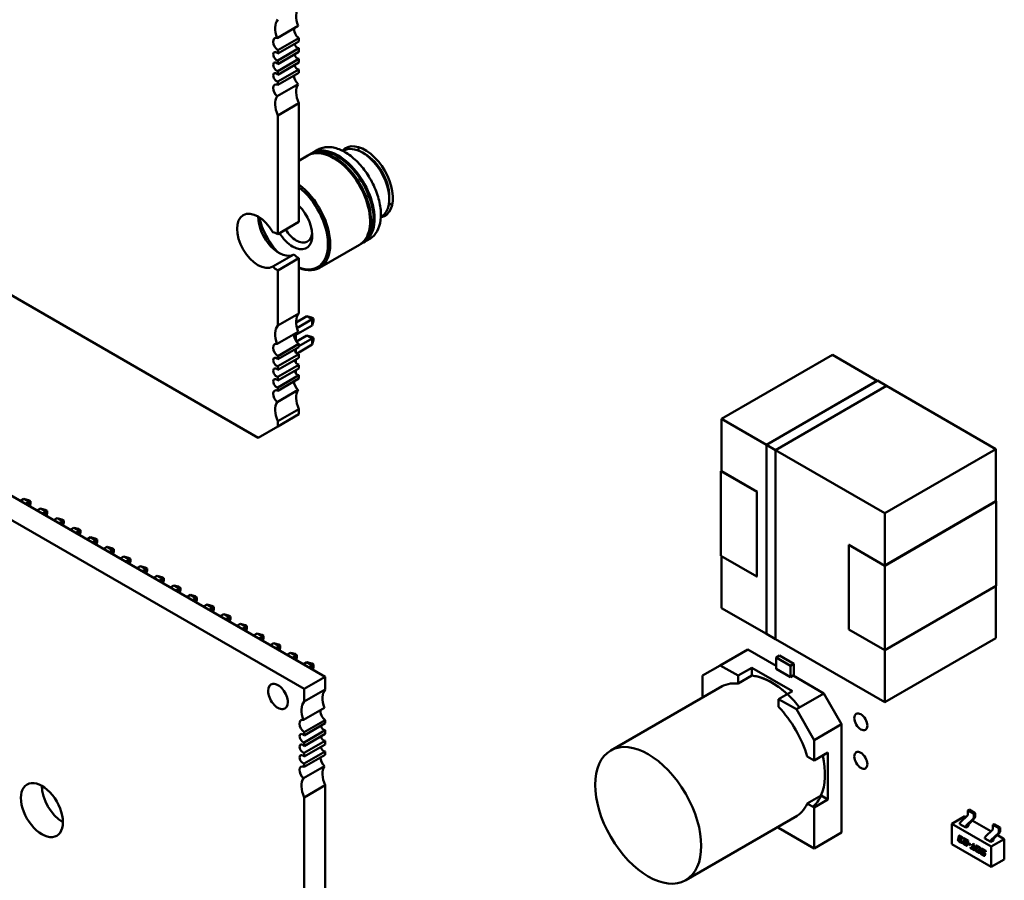
# Model space of a CAD drawing. Units: inches. Extents: x 2 to 86, y 1 to 67.
# Drawn here: x 24.1 to 26.1, y 17.6 to 19.4 of the extents above; entities that cross this region are included whole.
import ezdxf

# ---------------------------------------------------------------- set-up
doc = ezdxf.new("R2010")
doc.units = ezdxf.units.IN
doc.header["$LTSCALE"] = 4
doc.header["$MEASUREMENT"] = 0
doc.layers.add('Visible (ANSI)', color=7, linetype='Continuous', lineweight=50)

msp = doc.modelspace()

# ---------------------------------------------------------------- linework, layer by layer
at = {"layer": 'Visible (ANSI)'}
for p, q in [((24.5968, 19.4017), (24.6414, 19.4274)), ((24.6428, 19.4015), (24.5983, 19.3758)), ((24.6428, 19.4015), (24.6428, 19.3945)), ((24.5983, 19.3688), (24.6428, 19.3945)), ((24.6428, 19.3799), (24.5983, 19.3541)), ((24.6428, 19.3799), (24.6428, 19.372)), ((24.5983, 19.3758), (24.5983, 19.3688)), ((24.5983, 19.3463), (24.6428, 19.372)), ((24.6428, 19.3574), (24.5983, 19.3316)), ((24.6428, 19.3574), (24.6428, 19.3495)), ((24.5983, 19.3541), (24.5983, 19.3463)), ((24.5983, 19.3238), (24.6428, 19.3495)), ((24.6428, 19.3349), (24.5983, 19.3091)), ((24.6428, 19.3349), (24.6428, 19.3279)), ((24.5983, 19.3316), (24.5983, 19.3238)), ((24.5983, 19.3022), (24.6428, 19.3279)), ((24.5968, 19.2779), (24.6414, 19.3036)), ((24.5983, 19.3091), (24.5983, 19.3022)), ((24.6428, 19.2631), (24.5983, 19.2374)), ((24.6428, 19.2631), (24.6428, 19.0111)), ((24.5983, 19.2374), (24.5983, 18.9854)), ((24.6428, 19.141), (24.6622, 19.1521)), ((24.6643, 19.1534), (24.6694, 19.1563)), ((24.6716, 19.1575), (24.6842, 19.1648)), ((24.7366, 19.1617), (24.7378, 19.1624)), ((24.7781, 19.1584), (24.7838, 19.1551)), ((24.5565, 18.553), (23.6379, 19.0834)), ((24.835, 19.0664), (24.835, 19.0598)), ((24.8171, 19.0222), (24.8184, 19.0229)), ((24.5983, 18.9854), (24.6428, 19.0111)), ((24.6869, 18.9136), (24.7716, 18.9626)), ((24.7738, 18.9638), (24.7789, 18.9667)), ((24.781, 18.968), (24.7936, 18.9752)), ((24.5878, 18.9162), (24.6324, 18.9419)), ((24.5983, 18.9082), (24.6428, 18.9339)), ((24.6428, 18.9339), (24.6428, 18.817)), ((24.5983, 18.9082), (24.5983, 18.7913)), ((24.5983, 18.7913), (24.6428, 18.817)), ((24.6367, 18.7714), (24.6714, 18.7914)), ((24.66, 18.811), (24.6373, 18.7979)), ((24.6714, 18.8045), (24.639, 18.7858)), ((24.66, 18.811), (24.6714, 18.8045)), ((24.6701, 18.8083), (24.66, 18.811)), ((24.674, 18.806), (24.6701, 18.8083)), ((24.674, 18.806), (24.6714, 18.8045)), ((24.6714, 18.7914), (24.6714, 18.8045)), ((24.6714, 18.7914), (24.674, 18.8014)), ((24.674, 18.8014), (24.674, 18.806)), ((24.5968, 18.7524), (24.6414, 18.7781)), ((24.6367, 18.7754), (24.6367, 18.759)), ((24.6428, 18.7521), (24.5983, 18.7264)), ((24.6378, 18.7573), (24.66, 18.7702)), ((24.6392, 18.732), (24.6714, 18.7506)), ((24.6428, 18.7472), (24.6714, 18.7636)), ((24.6428, 18.7521), (24.6428, 18.7452)), ((24.66, 18.7702), (24.6701, 18.7675)), ((24.66, 18.7702), (24.6714, 18.7636)), ((24.674, 18.7652), (24.6701, 18.7675)), ((24.6714, 18.7636), (24.674, 18.7652)), ((24.6714, 18.7636), (24.6714, 18.7506)), ((24.6714, 18.7506), (24.674, 18.7606)), ((24.674, 18.7652), (24.674, 18.7606)), ((24.5983, 18.7195), (24.6428, 18.7452)), ((24.6428, 18.7305), (24.5983, 18.7048)), ((24.6367, 18.7416), (24.6367, 18.7344)), ((24.6428, 18.7305), (24.6428, 18.7227)), ((25.5404, 18.593), (25.7759, 18.7289)), ((25.7759, 18.7289), (25.5404, 18.593)), ((25.871, 18.674), (25.7759, 18.7289)), ((25.7759, 18.7289), (25.871, 18.674)), ((24.5983, 18.7264), (24.5983, 18.7195)), ((24.5983, 18.697), (24.6428, 18.7227)), ((24.6428, 18.708), (24.5983, 18.6823)), ((24.6367, 18.7191), (24.6367, 18.7119)), ((24.6428, 18.708), (24.6428, 18.7002)), ((24.6988, 18.0452), (23.5852, 18.6881)), ((24.5983, 18.7048), (24.5983, 18.697)), ((24.5983, 18.6745), (24.6428, 18.7002)), ((24.6367, 18.6966), (24.6367, 18.6894)), ((24.6428, 18.6855), (24.5983, 18.6598)), ((24.5983, 18.6823), (24.5983, 18.6745)), ((24.5983, 18.6528), (24.6428, 18.6786)), ((24.6428, 18.6855), (24.6428, 18.6786)), ((25.8711, 18.6741), (25.6355, 18.5381)), ((25.6355, 18.5381), (25.8711, 18.6741)), ((25.6356, 18.538), (25.8711, 18.674)), ((25.8711, 18.6741), (25.8906, 18.6628)), ((24.6543, 18.0195), (23.5407, 18.6624)), ((24.5968, 18.6286), (24.6414, 18.6543)), ((24.5983, 18.6598), (24.5983, 18.6528)), ((25.8906, 18.6628), (25.655, 18.5268)), ((26.1224, 18.5289), (25.8905, 18.6628)), ((25.8905, 18.6628), (26.1224, 18.5289)), ((24.6428, 18.6137), (24.5983, 18.588)), ((24.6428, 18.6137), (24.6428, 18.6028)), ((24.5983, 18.5771), (24.6428, 18.6028)), ((24.5983, 18.588), (24.5983, 18.5771)), ((25.5404, 18.593), (25.6355, 18.538)), ((25.5404, 18.4819), (25.5404, 18.593)), ((25.6355, 18.538), (25.5404, 18.593)), ((25.5404, 18.593), (25.5404, 18.4819)), ((24.5983, 18.5771), (24.5565, 18.553)), ((25.655, 18.5268), (25.6355, 18.5381)), ((25.6355, 18.5381), (25.655, 18.5268)), ((25.6355, 18.1362), (25.6355, 18.5381)), ((25.655, 18.5268), (25.6551, 18.5268)), ((25.655, 18.1249), (25.655, 18.5268)), ((25.655, 18.5268), (25.655, 18.1249)), ((25.6551, 18.5268), (25.6551, 18.1251)), ((25.6551, 18.5267), (25.8869, 18.3929)), ((25.8869, 18.3929), (25.6551, 18.5267)), ((25.8869, 18.3929), (26.1224, 18.5289)), ((26.1224, 18.5289), (25.8869, 18.3929)), ((26.1224, 18.4171), (26.1224, 18.5289)), ((26.1224, 18.5289), (26.1224, 18.4171)), ((25.539, 18.4819), (25.5404, 18.4827)), ((25.5404, 18.4827), (25.539, 18.4819)), ((25.6154, 18.4378), (25.539, 18.4819)), ((25.539, 18.4819), (25.6154, 18.4378)), ((25.539, 18.3023), (25.539, 18.4819)), ((25.539, 18.4819), (25.539, 18.3023)), ((25.5404, 18.4819), (25.616, 18.4383)), ((25.616, 18.4383), (25.6154, 18.4378)), ((25.6154, 18.4378), (25.6154, 18.2582)), ((24.0518, 18.4188), (24.0593, 18.4231)), ((24.0593, 18.4231), (24.0706, 18.4166)), ((24.0593, 18.4231), (24.0693, 18.4204)), ((24.0706, 18.4166), (24.0631, 18.4122)), ((24.0693, 18.4204), (24.0733, 18.4181)), ((24.0733, 18.4181), (24.0706, 18.4166)), ((24.0706, 18.4079), (24.0706, 18.4166)), ((24.0733, 18.4135), (24.0733, 18.4181)), ((26.1224, 18.4179), (25.8869, 18.2819)), ((25.8869, 18.2811), (26.1237, 18.4179)), ((26.1224, 18.4171), (26.1224, 18.4179)), ((26.1237, 18.4179), (26.1237, 18.2382)), ((24.0716, 18.4073), (24.0733, 18.4135)), ((24.0871, 18.3984), (24.0946, 18.4027)), ((24.0946, 18.4027), (24.106, 18.3962)), ((24.0946, 18.4027), (24.1047, 18.4)), ((24.106, 18.3962), (24.0984, 18.3918)), ((24.1047, 18.4), (24.1086, 18.3977)), ((24.1086, 18.3977), (24.106, 18.3962)), ((24.106, 18.3875), (24.106, 18.3962)), ((24.1086, 18.3931), (24.1086, 18.3977)), ((24.107, 18.3869), (24.1086, 18.3931)), ((24.1225, 18.3779), (24.13, 18.3823)), ((24.13, 18.3823), (24.1413, 18.3757)), ((24.13, 18.3823), (24.14, 18.3796)), ((24.1413, 18.3757), (24.1338, 18.3714)), ((24.14, 18.3796), (24.144, 18.3773)), ((24.144, 18.3773), (24.1413, 18.3757)), ((24.1413, 18.3671), (24.1413, 18.3757)), ((24.144, 18.3727), (24.144, 18.3773)), ((25.8869, 18.2811), (25.8869, 18.3929)), ((25.8869, 18.3929), (25.8869, 18.2811)), ((24.1423, 18.3665), (24.144, 18.3727)), ((24.1654, 18.3619), (24.1578, 18.3575)), ((24.1654, 18.3619), (24.1767, 18.3553)), ((24.1754, 18.3592), (24.1654, 18.3619)), ((24.1767, 18.3553), (24.1691, 18.351)), ((24.1754, 18.3592), (24.1794, 18.3569)), ((24.1794, 18.3569), (24.1767, 18.3553)), ((24.1767, 18.3467), (24.1767, 18.3553)), ((24.1777, 18.3461), (24.1794, 18.3523)), ((24.1794, 18.3523), (24.1794, 18.3569)), ((24.2007, 18.3415), (24.1932, 18.3371)), ((24.2007, 18.3415), (24.212, 18.3349)), ((24.2107, 18.3388), (24.2007, 18.3415)), ((24.212, 18.3349), (24.2045, 18.3306)), ((24.2107, 18.3388), (24.2147, 18.3365)), ((24.2147, 18.3365), (24.212, 18.3349)), ((24.212, 18.3262), (24.212, 18.3349)), ((24.213, 18.3257), (24.2147, 18.3319)), ((24.2147, 18.3319), (24.2147, 18.3365)), ((24.2361, 18.321), (24.2285, 18.3167)), ((24.2361, 18.321), (24.2474, 18.3145)), ((24.2461, 18.3184), (24.2361, 18.321)), ((24.2474, 18.3145), (24.2399, 18.3102)), ((24.2461, 18.3184), (24.2501, 18.3161)), ((24.2501, 18.3161), (24.2474, 18.3145)), ((24.2474, 18.3058), (24.2474, 18.3145)), ((24.2484, 18.3052), (24.2501, 18.3115)), ((24.2501, 18.3115), (24.2501, 18.3161)), ((25.8112, 18.3256), (25.8105, 18.3252)), ((25.8105, 18.3252), (25.8105, 18.1455)), ((25.8105, 18.3252), (25.8869, 18.2811)), ((25.8105, 18.1455), (25.8105, 18.3252)), ((25.8112, 18.3248), (25.8112, 18.3256)), ((24.2714, 18.3006), (24.2639, 18.2963)), ((24.2714, 18.3006), (24.2827, 18.2941)), ((24.2815, 18.2979), (24.2714, 18.3006)), ((24.2827, 18.2941), (24.2752, 18.2898)), ((24.2815, 18.2979), (24.2854, 18.2957)), ((24.2854, 18.2957), (24.2827, 18.2941)), ((24.2827, 18.2854), (24.2827, 18.2941)), ((24.2838, 18.2848), (24.2854, 18.2911)), ((24.2854, 18.2911), (24.2854, 18.2957)), ((25.539, 18.3023), (25.6154, 18.2582)), ((25.6154, 18.2582), (25.539, 18.3023)), ((25.5404, 18.1913), (25.5404, 18.3015)), ((25.5404, 18.3015), (25.5404, 18.1913)), ((24.2993, 18.2759), (24.3068, 18.2802)), ((24.3068, 18.2802), (24.3181, 18.2737)), ((24.3068, 18.2802), (24.3168, 18.2775)), ((24.3181, 18.2737), (24.3106, 18.2693)), ((24.3168, 18.2775), (24.3208, 18.2752)), ((24.3208, 18.2752), (24.3181, 18.2737)), ((24.3181, 18.265), (24.3181, 18.2737)), ((24.3191, 18.2644), (24.3208, 18.2707)), ((24.3208, 18.2707), (24.3208, 18.2752)), ((25.8869, 18.2819), (25.8869, 18.2811)), ((25.8869, 18.2811), (25.8869, 18.1015)), ((25.8869, 18.1015), (25.8869, 18.2811)), ((24.3346, 18.2555), (24.3421, 18.2598)), ((24.3421, 18.2598), (24.3534, 18.2533)), ((24.3421, 18.2598), (24.3522, 18.2571)), ((24.3534, 18.2533), (24.3459, 18.2489)), ((24.3522, 18.2571), (24.3561, 18.2548)), ((24.3561, 18.2548), (24.3534, 18.2533)), ((24.3534, 18.2446), (24.3534, 18.2533)), ((24.3545, 18.244), (24.3561, 18.2502)), ((24.3561, 18.2502), (24.3561, 18.2548)), ((25.616, 18.2586), (25.6154, 18.259)), ((25.6154, 18.2582), (25.616, 18.2586)), ((24.37, 18.2351), (24.3775, 18.2394)), ((24.3775, 18.2394), (24.3888, 18.2329)), ((24.3775, 18.2394), (24.3875, 18.2367)), ((24.3888, 18.2329), (24.3813, 18.2285)), ((24.3875, 18.2367), (24.3915, 18.2344)), ((24.3915, 18.2344), (24.3888, 18.2329)), ((24.3888, 18.2242), (24.3888, 18.2329)), ((24.3898, 18.2236), (24.3915, 18.2298)), ((24.3915, 18.2298), (24.3915, 18.2344)), ((25.8869, 18.1015), (26.1237, 18.2382)), ((26.1237, 18.2382), (25.8869, 18.1015)), ((26.1224, 18.1272), (26.1224, 18.2374)), ((26.1224, 18.2374), (26.1224, 18.1272)), ((24.4053, 18.2146), (24.4128, 18.219)), ((24.4128, 18.219), (24.4242, 18.2124)), ((24.4128, 18.219), (24.4229, 18.2163)), ((24.4242, 18.2124), (24.4166, 18.2081)), ((24.4229, 18.2163), (24.4268, 18.214)), ((24.4268, 18.214), (24.4242, 18.2124)), ((24.4242, 18.2038), (24.4242, 18.2124)), ((24.4252, 18.2032), (24.4268, 18.2094)), ((24.4268, 18.2094), (24.4268, 18.214)), ((24.4407, 18.1942), (24.4482, 18.1986)), ((24.4482, 18.1986), (24.4595, 18.192)), ((24.4482, 18.1986), (24.4582, 18.1959)), ((24.4595, 18.192), (24.452, 18.1877)), ((24.4582, 18.1959), (24.4622, 18.1936)), ((24.4622, 18.1936), (24.4595, 18.192)), ((24.4595, 18.1834), (24.4595, 18.192)), ((24.4605, 18.1828), (24.4622, 18.189)), ((24.4622, 18.189), (24.4622, 18.1936)), ((25.6355, 18.1364), (25.5404, 18.1913)), ((25.5404, 18.1913), (25.6355, 18.1364)), ((24.476, 18.1738), (24.4836, 18.1782)), ((24.4836, 18.1782), (24.4949, 18.1716)), ((24.4836, 18.1782), (24.4936, 18.1755)), ((24.4949, 18.1716), (24.4873, 18.1673)), ((24.4936, 18.1755), (24.4976, 18.1732)), ((24.4976, 18.1732), (24.4949, 18.1716)), ((24.4949, 18.1629), (24.4949, 18.1716)), ((24.4959, 18.1624), (24.4976, 18.1686)), ((24.4976, 18.1686), (24.4976, 18.1732)), ((24.5114, 18.1534), (24.5189, 18.1577)), ((24.5189, 18.1577), (24.5302, 18.1512)), ((24.5189, 18.1577), (24.5289, 18.1551)), ((24.5302, 18.1512), (24.5227, 18.1469)), ((24.5289, 18.1551), (24.5329, 18.1528)), ((24.5329, 18.1528), (24.5302, 18.1512)), ((24.5302, 18.1425), (24.5302, 18.1512)), ((24.5312, 18.1419), (24.5329, 18.1482)), ((24.5329, 18.1482), (24.5329, 18.1528)), ((25.8869, 18.1015), (25.8105, 18.1455)), ((25.8105, 18.1455), (25.8869, 18.1015)), ((24.5467, 18.133), (24.5543, 18.1373)), ((24.5543, 18.1373), (24.5656, 18.1308)), ((24.5543, 18.1373), (24.5643, 18.1346)), ((24.5656, 18.1308), (24.5581, 18.1265)), ((24.5643, 18.1346), (24.5683, 18.1324)), ((24.5683, 18.1324), (24.5656, 18.1308)), ((24.5656, 18.1221), (24.5656, 18.1308)), ((24.5666, 18.1215), (24.5683, 18.1278)), ((24.5683, 18.1278), (24.5683, 18.1324)), ((25.655, 18.1249), (25.6355, 18.1362)), ((25.6552, 18.125), (25.655, 18.1249)), ((25.8869, 17.9912), (25.6551, 18.1251)), ((25.6551, 18.1251), (25.8869, 17.9912)), ((26.1224, 18.1272), (25.8869, 17.9912)), ((25.8869, 17.9912), (26.1224, 18.1272)), ((24.5821, 18.1126), (24.5896, 18.1169)), ((24.5896, 18.1169), (24.6009, 18.1104)), ((24.5896, 18.1169), (24.5997, 18.1142)), ((24.6009, 18.1104), (24.5934, 18.106)), ((24.5997, 18.1142), (24.6036, 18.1119)), ((24.6036, 18.1119), (24.6009, 18.1104)), ((24.6009, 18.1017), (24.6009, 18.1104)), ((24.6019, 18.1011), (24.6036, 18.1074)), ((24.6036, 18.1074), (24.6036, 18.1119)), ((25.5377, 18.0694), (25.5961, 18.1032)), ((25.5961, 18.1032), (25.5377, 18.0694)), ((25.656, 18.0686), (25.5961, 18.1032)), ((25.5961, 18.1032), (25.656, 18.0686)), ((25.8869, 17.9912), (25.8869, 18.1015)), ((25.8869, 18.1015), (25.8869, 17.9912)), ((24.6175, 18.0922), (24.625, 18.0965)), ((24.625, 18.0965), (24.6363, 18.09)), ((24.625, 18.0965), (24.635, 18.0938)), ((24.6363, 18.09), (24.6288, 18.0856)), ((24.635, 18.0938), (24.639, 18.0915)), ((24.639, 18.0915), (24.6363, 18.09)), ((24.6363, 18.0813), (24.6363, 18.09)), ((24.6373, 18.0807), (24.639, 18.0869)), ((24.639, 18.0869), (24.639, 18.0915)), ((25.6631, 18.0902), (25.656, 18.0861)), ((25.656, 18.0861), (25.6631, 18.0902)), ((25.656, 18.0861), (25.656, 18.062)), ((25.656, 18.062), (25.656, 18.0861)), ((25.656, 18.0861), (25.6864, 18.0686)), ((25.6864, 18.0686), (25.656, 18.0861)), ((25.6935, 18.0727), (25.6631, 18.0902)), ((25.6631, 18.0902), (25.6935, 18.0727)), ((24.6528, 18.0718), (24.6603, 18.0761)), ((24.6603, 18.0761), (24.6716, 18.0696)), ((24.6603, 18.0761), (24.6704, 18.0734)), ((24.6716, 18.0696), (24.6641, 18.0652)), ((24.6704, 18.0734), (24.6743, 18.0711)), ((24.6743, 18.0711), (24.6716, 18.0696)), ((24.6716, 18.0609), (24.6716, 18.0696)), ((24.6727, 18.0603), (24.6743, 18.0665)), ((24.6743, 18.0665), (24.6743, 18.0711)), ((25.5, 18.0477), (25.5377, 18.0694)), ((25.5377, 18.0694), (25.5, 18.0477)), ((25.5754, 18.0477), (25.5377, 18.0694)), ((25.5377, 18.0694), (25.5754, 18.0477)), ((25.5754, 18.0477), (25.6046, 18.0645)), ((25.6046, 18.0645), (25.5754, 18.0477)), ((25.6046, 18.0645), (25.6046, 18.0478)), ((25.6046, 18.0645), (25.6907, 18.0148)), ((25.6046, 18.0478), (25.6046, 18.0645)), ((25.6907, 18.0148), (25.6046, 18.0645)), ((25.6864, 18.0445), (25.656, 18.062)), ((25.656, 18.062), (25.6864, 18.0445)), ((25.6864, 18.0686), (25.6935, 18.0727)), ((25.6935, 18.0727), (25.6864, 18.0686)), ((25.6864, 18.0445), (25.6864, 18.0686)), ((25.6864, 18.0686), (25.6864, 18.0445)), ((25.6935, 18.0727), (25.6935, 18.0469)), ((25.6935, 18.0469), (25.6935, 18.0727)), ((24.6543, 18.0195), (24.6988, 18.0452)), ((24.6988, 18.0183), (24.6988, 18.0452)), ((25.5, 18.0042), (25.5, 18.0477)), ((25.5, 18.0477), (25.5, 18.0042)), ((25.6046, 18.0478), (25.5754, 18.031)), ((25.5754, 18.031), (25.5754, 18.0477)), ((25.5754, 18.0477), (25.5754, 18.031)), ((25.6921, 18.0477), (25.6864, 18.0445)), ((25.6864, 18.0445), (25.6921, 18.0477)), ((25.7576, 18.0099), (25.6921, 18.0477)), ((25.6921, 18.0477), (25.7576, 18.0099)), ((24.6543, 17.9926), (24.6543, 18.0195)), ((24.6988, 18.0183), (24.6543, 17.9926)), ((25.5418, 18.0254), (25.3052, 17.8888)), ((25.5025, 18.0027), (25.5, 18.0042)), ((25.6615, 17.9979), (25.6907, 18.0148)), ((25.6992, 17.9762), (25.6615, 17.9979)), ((25.6615, 17.9979), (25.6992, 17.9762)), ((25.6615, 17.9812), (25.6615, 17.9979)), ((25.6992, 17.9762), (25.7576, 18.0099)), ((25.7576, 18.0099), (25.6992, 17.9762)), ((25.7576, 18.0099), (25.7953, 17.9447)), ((25.7953, 17.9447), (25.7576, 18.0099)), ((24.6528, 17.9537), (24.6973, 17.9794)), ((25.7369, 17.9109), (25.6992, 17.9762)), ((25.6992, 17.9762), (25.7369, 17.9109)), ((24.6543, 17.9276), (24.6988, 17.9534)), ((24.6988, 17.9465), (24.6543, 17.9208)), ((24.6988, 17.9465), (24.6988, 17.9534)), ((25.7953, 17.9447), (25.7369, 17.9109)), ((25.7369, 17.9109), (25.7953, 17.9447)), ((25.7953, 17.7147), (25.7953, 17.9447)), ((25.7953, 17.9447), (25.7953, 17.7147)), ((24.6543, 17.906), (24.6988, 17.9318)), ((24.6543, 17.9208), (24.6543, 17.9276)), ((24.6988, 17.924), (24.6543, 17.8983)), ((24.6988, 17.924), (24.6988, 17.9318)), ((24.6543, 17.8835), (24.6988, 17.9093)), ((24.6543, 17.8983), (24.6543, 17.906)), ((24.6988, 17.9015), (24.6543, 17.8758)), ((24.6988, 17.9015), (24.6988, 17.9093)), ((25.7369, 17.9109), (25.7369, 17.8674)), ((25.7369, 17.8674), (25.7369, 17.9109)), ((24.6543, 17.861), (24.6988, 17.8868)), ((24.6543, 17.8758), (24.6543, 17.8835)), ((24.6988, 17.8799), (24.6543, 17.8542)), ((24.6988, 17.8799), (24.6988, 17.8868)), ((25.7369, 17.8674), (25.7224, 17.8758)), ((25.7661, 17.8843), (25.7369, 17.8674)), ((25.7661, 17.8843), (25.7661, 17.7848)), ((25.7661, 17.7848), (25.7661, 17.8843)), ((24.6528, 17.8298), (24.6973, 17.8556)), ((24.6543, 17.8542), (24.6543, 17.861)), ((24.6543, 17.7892), (24.6988, 17.8149)), ((24.6988, 17.2468), (24.6988, 17.8149)), ((24.6543, 17.2211), (24.6543, 17.7892)), ((25.7224, 17.7763), (25.7516, 17.7932)), ((25.7661, 17.7848), (25.7516, 17.7932)), ((25.7369, 17.768), (25.7224, 17.7763)), ((25.7369, 17.768), (25.7661, 17.7848)), ((25.7369, 17.6809), (25.7369, 17.768)), ((25.7369, 17.6809), (25.7369, 17.768)), ((25.7008, 17.75), (25.4643, 17.6134)), ((26.0571, 17.7491), (26.0293, 17.733)), ((26.0473, 17.7367), (26.0623, 17.751)), ((26.0571, 17.7491), (26.0591, 17.7479)), ((26.066, 17.7632), (26.0632, 17.7616)), ((26.0758, 17.7544), (26.0632, 17.7616)), ((26.0632, 17.7616), (26.0632, 17.7531)), ((26.0785, 17.756), (26.066, 17.7632)), ((26.0785, 17.756), (26.0758, 17.7544)), ((26.0758, 17.7459), (26.0758, 17.7544)), ((26.0785, 17.7474), (26.0785, 17.756)), ((25.6615, 17.7273), (25.6615, 17.7244)), ((25.6615, 17.7273), (25.6615, 17.7244)), ((26.0293, 17.6896), (26.0293, 17.733)), ((26.0293, 17.733), (26.1128, 17.6848)), ((26.0464, 17.7326), (26.0464, 17.7346)), ((26.0589, 17.7253), (26.0464, 17.7326)), ((26.0645, 17.7286), (26.0589, 17.7253)), ((26.0589, 17.7253), (26.0589, 17.7274)), ((26.0599, 17.7295), (26.0748, 17.7438)), ((26.0645, 17.7286), (26.0645, 17.7307)), ((26.0654, 17.7327), (26.0777, 17.7454)), ((26.0726, 17.7401), (26.1122, 17.7172)), ((26.1192, 17.7325), (26.1164, 17.7309)), ((26.1164, 17.7309), (26.1289, 17.7237)), ((26.1164, 17.7224), (26.1164, 17.7309)), ((26.1192, 17.7325), (26.1317, 17.7253)), ((26.1317, 17.7253), (26.1289, 17.7237)), ((26.1317, 17.7253), (26.1317, 17.7167)), ((25.6615, 17.7244), (25.7369, 17.6809)), ((25.6615, 17.7244), (25.7369, 17.6809)), ((25.7369, 17.6809), (25.7953, 17.7147)), ((25.7953, 17.7147), (25.7369, 17.6809)), ((26.0434, 17.7044), (26.0438, 17.7064)), ((26.0434, 17.7044), (26.0437, 17.7046)), ((26.0441, 17.7065), (26.0437, 17.7046)), ((26.046, 17.7042), (26.046, 17.7039)), ((26.0464, 17.705), (26.0467, 17.7052)), ((26.0471, 17.7072), (26.0508, 17.7051)), ((26.0494, 17.7035), (26.0475, 17.7046)), ((26.0478, 17.7048), (26.0497, 17.7037)), ((26.1005, 17.706), (26.1155, 17.7203)), ((26.113, 17.6988), (26.128, 17.7131)), ((26.1185, 17.702), (26.1308, 17.7147)), ((26.1257, 17.7094), (26.1406, 17.7008)), ((26.1289, 17.7237), (26.1289, 17.7152)), ((26.1128, 17.6414), (26.0293, 17.6896)), ((26.0425, 17.6997), (26.0428, 17.7016)), ((26.0431, 17.7018), (26.0427, 17.6999)), ((26.0428, 17.7016), (26.0431, 17.7018)), ((26.0441, 17.7025), (26.0444, 17.7027)), ((26.0484, 17.6935), (26.0447, 17.6957)), ((26.045, 17.6994), (26.045, 17.6992)), ((26.045, 17.6958), (26.0487, 17.6937)), ((26.0454, 17.7003), (26.0457, 17.7005)), ((26.046, 17.6972), (26.0479, 17.6961)), ((26.0465, 17.7022), (26.0489, 17.7009)), ((26.0485, 17.6988), (26.0466, 17.6999)), ((26.0468, 17.7001), (26.0485, 17.6991)), ((26.0489, 17.7009), (26.0485, 17.6988)), ((26.0491, 17.6958), (26.0494, 17.696)), ((26.0494, 17.6966), (26.0518, 17.6952)), ((26.0505, 17.7016), (26.0507, 17.7018)), ((26.0529, 17.7002), (26.0505, 17.7016)), ((26.0507, 17.7018), (26.0529, 17.7005)), ((26.0518, 17.6952), (26.0517, 17.6944)), ((26.053, 17.7011), (26.0529, 17.7002)), ((26.053, 17.6936), (26.0535, 17.6959)), ((26.0537, 17.6961), (26.0533, 17.6938)), ((26.0544, 17.7007), (26.0549, 17.7027)), ((26.0544, 17.7007), (26.0547, 17.7008)), ((26.0613, 17.6967), (26.0544, 17.7007)), ((26.0551, 17.7026), (26.0547, 17.7008)), ((26.0547, 17.7008), (26.0616, 17.6969)), ((26.0549, 17.7027), (26.0641, 17.6974)), ((26.0589, 17.6875), (26.0553, 17.6896)), ((26.0556, 17.6933), (26.0555, 17.6931)), ((26.0555, 17.6897), (26.0592, 17.6876)), ((26.056, 17.6942), (26.0563, 17.6943)), ((26.0561, 17.6942), (26.0563, 17.6944)), ((26.0565, 17.6965), (26.0599, 17.6945)), ((26.0566, 17.6911), (26.0585, 17.69)), ((26.0604, 17.6919), (26.0571, 17.6938)), ((26.0574, 17.694), (26.0606, 17.6921)), ((26.0596, 17.6898), (26.0599, 17.69)), ((26.06, 17.6905), (26.0624, 17.6891)), ((26.0606, 17.6943), (26.0609, 17.6945)), ((26.061, 17.6952), (26.0613, 17.6967)), ((26.0616, 17.6969), (26.0612, 17.6954)), ((26.0613, 17.6967), (26.0616, 17.6969)), ((26.0624, 17.6891), (26.0622, 17.6883)), ((26.0641, 17.6974), (26.0632, 17.693)), ((26.0644, 17.6901), (26.0648, 17.6921)), ((26.0644, 17.6901), (26.0647, 17.6902)), ((26.0687, 17.6876), (26.0644, 17.6901)), ((26.065, 17.692), (26.0647, 17.6902)), ((26.0647, 17.6902), (26.0688, 17.6878)), ((26.0648, 17.6921), (26.0692, 17.6896)), ((26.0692, 17.6896), (26.0687, 17.6876)), ((26.069, 17.6817), (26.0694, 17.6837)), ((26.0696, 17.6836), (26.0692, 17.6818)), ((26.0694, 17.6837), (26.0725, 17.682)), ((26.0725, 17.682), (26.0744, 17.6914)), ((26.0746, 17.6913), (26.0727, 17.6821)), ((26.0744, 17.6914), (26.0768, 17.6901)), ((26.0768, 17.6901), (26.0748, 17.6806)), ((26.0793, 17.6785), (26.0806, 17.6851)), ((26.0809, 17.6853), (26.0795, 17.6787)), ((26.0832, 17.6838), (26.0835, 17.6839)), ((26.0839, 17.686), (26.088, 17.6836)), ((26.0867, 17.682), (26.0843, 17.6834)), ((26.087, 17.6822), (26.0846, 17.6836)), ((26.0995, 17.7019), (26.0995, 17.7039)), ((26.1121, 17.6946), (26.0995, 17.7019)), ((26.1176, 17.6979), (26.1121, 17.6946)), ((26.1121, 17.6946), (26.1121, 17.6967)), ((26.1406, 17.7008), (26.1128, 17.6848)), ((26.1128, 17.6848), (26.1128, 17.6414)), ((26.1176, 17.6979), (26.1176, 17.7)), ((26.1406, 17.7008), (26.1406, 17.6574)), ((26.069, 17.6817), (26.0692, 17.6818)), ((26.0772, 17.6769), (26.069, 17.6817)), ((26.0692, 17.6818), (26.0773, 17.6772)), ((26.0725, 17.682), (26.0727, 17.6821)), ((26.0748, 17.6806), (26.0777, 17.679)), ((26.0777, 17.679), (26.0772, 17.6769)), ((26.0857, 17.6721), (26.0815, 17.6745)), ((26.0828, 17.6829), (26.0818, 17.678)), ((26.0818, 17.6746), (26.0859, 17.6722)), ((26.0828, 17.676), (26.0852, 17.6747)), ((26.0863, 17.6743), (26.0866, 17.6744)), ((26.0867, 17.6751), (26.0877, 17.6801)), ((26.087, 17.6753), (26.088, 17.6802)), ((26.0874, 17.6816), (26.0877, 17.6817)), ((26.0903, 17.6795), (26.0889, 17.6729)), ((26.0899, 17.6696), (26.0903, 17.6716)), ((26.0899, 17.6696), (26.0902, 17.6697)), ((26.0964, 17.6658), (26.0899, 17.6696)), ((26.0906, 17.6715), (26.0902, 17.6697)), ((26.0902, 17.6697), (26.0967, 17.666)), ((26.0903, 17.6716), (26.0959, 17.6684)), ((26.0914, 17.6767), (26.0918, 17.6787)), ((26.0921, 17.6788), (26.0917, 17.6769)), ((26.0964, 17.6711), (26.0932, 17.673)), ((26.0935, 17.6731), (26.0967, 17.6713)), ((26.094, 17.6765), (26.0939, 17.6762)), ((26.0944, 17.6773), (26.0947, 17.6775)), ((26.0945, 17.6745), (26.0979, 17.6726)), ((26.0951, 17.6795), (26.1015, 17.6758)), ((26.1011, 17.6737), (26.0955, 17.6769)), ((26.0958, 17.6771), (26.1011, 17.674)), ((26.097, 17.668), (26.0973, 17.6682)), ((26.0972, 17.6706), (26.0974, 17.6708)), ((26.0974, 17.6689), (26.0975, 17.6692)), ((26.0977, 17.6693), (26.0977, 17.6691)), ((26.1001, 17.669), (26.0996, 17.6667)), ((26.1015, 17.6758), (26.1011, 17.6737)), ((26.1406, 17.6574), (26.1128, 17.6414))]:
    msp.add_line(p, q, dxfattribs=at)
for centre, major_axis, start_param, end_param in [((24.6707, 19.429), (-0.0236, 0.0409), 0.201122, 1.285184), ((24.6261, 19.4033), (-0.0236, 0.0409), 0.201122, 1.285184), ((24.6442, 19.4134), (0.0079, -0.0136), 3.667716, 5.372074), ((24.5997, 19.3877), (-0.0079, 0.0136), 5.757062, 8.513666), ((24.6401, 19.3888), (0.0049, -0.00849), 4.340402, 5.911198), ((24.5955, 19.3631), (-0.0049, 0.00849), 5.084376, 9.052791), ((24.6401, 19.3663), (0.0049, -0.00849), 4.340402, 5.911198), ((24.5955, 19.3406), (-0.0049, 0.00849), 5.084376, 9.052791), ((24.6401, 19.3438), (0.0049, -0.00849), 4.340402, 5.911198), ((24.5955, 19.3181), (-0.0049, 0.00849), 5.084376, 9.052791), ((24.6442, 19.3144), (0.0079, -0.0136), 3.801278, 5.238512), ((24.5997, 19.2887), (-0.0079, 0.0136), 5.6235, 8.380105), ((24.6707, 19.2683), (-0.0236, 0.0409), 0.285612, 1.369674), ((24.6261, 19.2425), (-0.0236, 0.0409), 0.285612, 1.369674), ((24.7838, 19.096), (0.0415, -0.072), 6.099781, 9.608179), ((24.7781, 19.0927), (-0.0403, 0.0697), 5.497787, 6.283185), ((24.8276, 19.1213), (0.0415, -0.072), 3.697436, 3.812541), ((24.7169, 19.0573), (-0.0547, 0.0948), 5.497787, 6.283185), ((24.719, 19.0586), (-0.0547, 0.0948), 5.497787, 6.302645), ((24.7242, 19.0615), (-0.0547, 0.0948), 5.497787, 6.283185), ((24.7263, 19.0628), (-0.0547, 0.0948), 5.497787, 6.302645), ((24.7169, 19.0573), (0.0547, -0.0948), 0, 2.356195), ((24.719, 19.0586), (0.0547, -0.0948), 6.263726, 8.63938), ((24.7242, 19.0615), (0.0547, -0.0948), 0, 2.356195), ((24.7263, 19.0628), (0.0532, -0.0922), 2.356195, 2.370245), ((24.7263, 19.0628), (0.0547, -0.0948), 6.263726, 8.63938), ((24.7263, 19.0628), (0.0532, -0.0922), 0.771348, 2.356195), ((24.7781, 19.0927), (0.0403, -0.0697), 0, 2.356195), ((24.7838, 19.096), (0.0362, -0.0628), 0.785398, 2.356195), ((24.719, 19.0586), (0.0532, -0.0922), 2.356195, 2.370245), ((24.719, 19.0586), (0.0532, -0.0922), 0.771348, 2.356195), ((24.6322, 19.0084), (0.0547, -0.0948), 5.636122, 8.501045), ((24.6298, 19.0071), (0.0531, -0.0919), 5.67175, 8.465417), ((24.6298, 19.0071), (0.0295, -0.0511), 5.497787, 8.322962), ((24.8276, 19.1213), (0.0415, -0.072), 5.612235, 5.727342), ((24.5565, 18.9709), (-0.0315, 0.0546), 4.719404, 9.417763), ((24.6011, 18.9966), (0.0315, -0.0546), 3.926866, 6.27617), ((24.6298, 19.0071), (-0.0531, 0.0919), 1.10335, 1.914019), ((24.5983, 18.9468), (-0.0236, 0.0409), 5.497787, 5.816886), ((24.6298, 19.0071), (-0.0295, 0.0511), 1.621895, 2.356195), ((24.6374, 19.0114), (-0.0242, 0.0419), 1.633151, 2.356195), ((24.6374, 19.0114), (0.0242, -0.0419), 5.497787, 6.963866), ((24.6428, 18.9725), (0.0236, -0.0409), 5.178688, 5.497787), ((24.5983, 18.9468), (0.0236, -0.0409), 5.178688, 5.497787), ((24.6707, 18.7796), (-0.0236, 0.0409), 0.201122, 1.285184), ((24.6261, 18.7539), (-0.0236, 0.0409), 0.201122, 1.285184), ((24.6442, 18.764), (0.0079, -0.0136), 3.667716, 5.372074), ((24.5997, 18.7383), (-0.0079, 0.0136), 5.757062, 8.513666), ((24.6401, 18.7395), (0.0049, -0.00849), 4.340402, 5.911198), ((24.5955, 18.7137), (-0.0049, 0.00849), 5.084376, 9.052791), ((24.6401, 18.717), (0.0049, -0.00849), 4.340402, 5.911198), ((24.5955, 18.6912), (-0.0049, 0.00849), 5.084376, 9.052791), ((24.6401, 18.6945), (0.0049, -0.00849), 4.340402, 5.911198), ((24.5955, 18.6687), (-0.0049, 0.00849), 5.084376, 9.052791), ((24.6442, 18.665), (0.0079, -0.0136), 3.801278, 5.238512), ((24.5997, 18.6393), (-0.0079, 0.0136), 5.6235, 8.380105), ((24.6707, 18.6189), (-0.0236, 0.0409), 0.285612, 1.369674), ((24.6261, 18.5932), (-0.0236, 0.0409), 0.285612, 1.369674), ((25.6477, 17.9029), (-0.0796, 0.1378), 5.20575, 5.890562), ((25.6477, 17.9029), (-0.0796, 0.1378), 4.951364, 5.890561), ((24.5986, 18.0034), (-0.0148, 0.0256), 3.926991, 7.068584), ((24.7266, 17.9809), (-0.0236, 0.0409), 0.199713, 1.283911), ((25.6185, 17.8861), (-0.0796, 0.1378), 5.890561, 6.31864), ((25.6185, 17.8861), (-0.0796, 0.1378), 5.890561, 6.31864), ((25.6476, 17.9029), (0.0795, -0.1377), 2.064495, 2.356195), ((24.5986, 18.0034), (0.0148, -0.0256), 3.926991, 7.068584), ((24.6821, 17.9552), (-0.0236, 0.0409), 0.199713, 1.283911), ((25.6185, 17.8861), (0.0796, -0.1378), 1.178172, 1.963421), ((25.6185, 17.8861), (-0.0796, 0.1378), 4.319765, 5.105013), ((24.6556, 17.9396), (-0.0079, 0.0136), 5.760689, 8.514052), ((24.7002, 17.9653), (0.0079, -0.0136), 3.664089, 5.372459), ((24.696, 17.9407), (0.00492, -0.00852), 4.338508, 5.909304), ((24.6515, 17.915), (-0.00492, 0.00852), 5.08627, 9.050897), ((24.696, 17.9182), (0.00492, -0.00852), 4.338508, 5.909304), ((24.6515, 17.8925), (-0.00492, 0.00852), 5.08627, 9.050897), ((24.696, 17.8957), (0.00492, -0.00852), 4.338508, 5.909304), ((24.6515, 17.87), (-0.00492, 0.00852), 5.08627, 9.050897), ((24.7002, 17.8663), (0.0079, -0.0136), 3.801663, 5.234886), ((25.6476, 17.9029), (0.0795, -0.1377), 0.391102, 1.077097), ((24.6556, 17.8406), (-0.0079, 0.0136), 5.623115, 8.376478), ((24.7266, 17.8202), (-0.0236, 0.0409), 0.286885, 1.371084), ((24.6821, 17.7945), (-0.0236, 0.0409), 0.286885, 1.371084), ((24.0975, 17.7623), (-0.0315, 0.0546), 3.926991, 7.068584), ((24.142, 17.788), (0.0315, -0.0546), 3.926991, 5.497787), ((24.0975, 17.7623), (0.0315, -0.0546), 3.926991, 7.068584), ((25.6477, 17.9029), (0.0796, -0.1378), 0.087913, 0.392624), ((25.6185, 17.8861), (0.0796, -0.1378), 6.247731, 6.67581), ((25.6185, 17.8861), (0.0796, -0.1378), 6.247731, 6.67581), ((26.0618, 17.7523), (-0.00098, -0.0017), 1.104335, 2.356194), ((26.0772, 17.7466), (-0.00098, -0.0017), 1.162028, 2.356194), ((26.0478, 17.7354), (-0.00098, -0.0017), 4.245927, 5.497787), ((26.0603, 17.7282), (0.00098, 0.0017), 1.104335, 2.356194), ((26.0659, 17.7315), (-0.00098, -0.0017), 4.303621, 5.497787), ((26.0744, 17.7451), (0.00098, 0.0017), 4.245927, 5.497787), ((26.1009, 17.7047), (-0.00098, -0.0017), 4.245927, 5.497787), ((26.115, 17.7216), (-0.00098, -0.0017), 1.104335, 2.356194), ((26.1275, 17.7144), (0.00098, 0.0017), 4.245927, 5.497787), ((26.1303, 17.7159), (-0.00098, -0.0017), 1.162028, 2.356194), ((26.1135, 17.6975), (0.00098, 0.0017), 1.104335, 2.356194), ((26.119, 17.7008), (-0.00098, -0.0017), 4.303621, 5.497787)]:
    msp.add_ellipse(centre, major_axis=major_axis, ratio=0.57735, start_param=start_param, end_param=end_param, dxfattribs=at)
for centre, major_axis in [((25.836, 17.9496), (-0.0098, 0.017)), ((25.3847, 17.7511), (-0.0795, 0.1377)), ((25.836, 17.8679), (-0.0098, 0.017))]:
    msp.add_ellipse(centre, major_axis=major_axis, ratio=0.57735, dxfattribs=at)
for points, degree, knots in [([(24.6842, 19.1648), (24.6872, 19.1666), (24.6905, 19.1679), (24.6974, 19.1697), (24.701, 19.1702), (24.7085, 19.1703), (24.7124, 19.1699), (24.7203, 19.1683), (24.7243, 19.1671), (24.7324, 19.1639), (24.7365, 19.1619), (24.7405, 19.1595)], 3, [3.9269908, 3.9269908, 3.9269908, 3.9269908, 4.0840704, 4.0840704, 4.2411501, 4.2411501, 4.3982297, 4.3982297, 4.5553093, 4.5553093, 4.7123889, 4.7123889, 4.7123889, 4.7123889]), ([(24.7405, 19.1595), (24.7489, 19.1547), (24.7573, 19.1483), (24.773, 19.1331), (24.7804, 19.1243), (24.7936, 19.1051), (24.7993, 19.0948), (24.8086, 19.0737), (24.8121, 19.0629), (24.8166, 19.0418), (24.8176, 19.0316), (24.8167, 19.0127), (24.8149, 19.004), (24.8086, 18.9893), (24.8042, 18.9832), (24.797, 18.9774), (24.7954, 18.9762), (24.7936, 18.9752)], 3, [4.712389, 4.712389, 4.712389, 4.712389, 5.03747, 5.03747, 5.361977, 5.361977, 5.685821, 5.685821, 6.009727, 6.009727, 6.334381, 6.334381, 6.659326, 6.659326, 6.97794, 6.97794, 7.068583, 7.068583, 7.068583, 7.068583]), ([(26.0467, 17.7052), (26.0467, 17.7052), (26.047, 17.7053), (26.0478, 17.7048)], 2, [0.878049, 0.878049, 0.878049, 1, 2, 2, 2]), ([(26.0457, 17.7005), (26.0457, 17.7005), (26.046, 17.7005), (26.0468, 17.7001)], 2, [0.869048, 0.869048, 0.869048, 1, 2, 2, 2]), ([(26.0487, 17.6937), (26.0503, 17.6927), (26.051, 17.6929), (26.051, 17.6929)], 2, [0, 0, 0, 1, 1.029062, 1.029062, 1.029062]), ([(26.0612, 17.6954), (26.0611, 17.6947), (26.0609, 17.6945), (26.0609, 17.6945)], 2, [0, 0, 0, 1, 1.078125, 1.078125, 1.078125]), ([(26.0846, 17.6836), (26.0838, 17.684), (26.0835, 17.684), (26.0835, 17.6839)], 2, [0, 0, 0, 1, 1.123457, 1.123457, 1.123457]), ([(26.0859, 17.6722), (26.0876, 17.6713), (26.0883, 17.6714), (26.0883, 17.6714)], 2, [0, 0, 0, 1, 1.025583, 1.025583, 1.025583]), ([(26.0967, 17.666), (26.0983, 17.665), (26.099, 17.6652), (26.099, 17.6652)], 2, [0, 0, 0, 1, 1.029062, 1.029062, 1.029062])]:
    msp.add_open_spline(points, degree=degree, knots=knots, dxfattribs=at)
for points in [[(26.0434, 17.7042), (26.0434, 17.7043), (26.0434, 17.7044)], [(26.0441, 17.7025), (26.0434, 17.7033), (26.0434, 17.7042)], [(26.0437, 17.7046), (26.0437, 17.7045), (26.0437, 17.7043)], [(26.0437, 17.7043), (26.0437, 17.7035), (26.0444, 17.7027)], [(26.0438, 17.7064), (26.0441, 17.7079), (26.0454, 17.7082), (26.0471, 17.7072)], [(26.0447, 17.708), (26.0443, 17.7076), (26.0441, 17.7065)], [(26.0475, 17.7046), (26.0467, 17.7051), (26.0462, 17.705), (26.046, 17.7042)], [(26.0508, 17.7051), (26.0521, 17.7043), (26.0532, 17.7031), (26.0532, 17.7022)], [(26.0423, 17.6986), (26.0423, 17.699), (26.0425, 17.6997)], [(26.0447, 17.6957), (26.0434, 17.6964), (26.0423, 17.6977), (26.0423, 17.6986)], [(26.0427, 17.6999), (26.0426, 17.6992), (26.0426, 17.6987)], [(26.0426, 17.6987), (26.0426, 17.6978), (26.0436, 17.6966), (26.045, 17.6958)], [(26.0428, 17.7016), (26.0429, 17.7021), (26.0437, 17.7025), (26.0441, 17.7025)], [(26.0435, 17.7024), (26.0432, 17.7022), (26.0431, 17.7018)], [(26.045, 17.6992), (26.0449, 17.6987), (26.0449, 17.6985)], [(26.0449, 17.6985), (26.0449, 17.698), (26.0453, 17.6977)], [(26.0466, 17.6999), (26.0457, 17.7004), (26.0452, 17.7003), (26.045, 17.6994)], [(26.0453, 17.6977), (26.0455, 17.6976), (26.046, 17.6972)], [(26.046, 17.7039), (26.0459, 17.7034), (26.0459, 17.7032)], [(26.0459, 17.7032), (26.0459, 17.7026), (26.0465, 17.7022)], [(26.0479, 17.6961), (26.0487, 17.6957), (26.049, 17.6958)], [(26.0517, 17.6944), (26.0513, 17.6929), (26.05, 17.6926), (26.0484, 17.6935)], [(26.049, 17.6958), (26.0493, 17.6959), (26.0494, 17.6966)], [(26.0506, 17.7022), (26.0506, 17.7026), (26.0501, 17.7032), (26.0494, 17.7035)], [(26.0497, 17.6965), (26.0495, 17.6961), (26.0494, 17.696)], [(26.0497, 17.7037), (26.0504, 17.7033), (26.0508, 17.7028), (26.0508, 17.7024)], [(26.0505, 17.7016), (26.0506, 17.702), (26.0506, 17.7022)], [(26.0508, 17.7024), (26.0508, 17.7022), (26.0507, 17.7018)], [(26.0528, 17.6925), (26.0528, 17.6929), (26.053, 17.6936)], [(26.0534, 17.6909), (26.0528, 17.6916), (26.0528, 17.6925)], [(26.0532, 17.7022), (26.0532, 17.7017), (26.053, 17.7011)], [(26.0533, 17.6938), (26.0531, 17.6931), (26.0531, 17.6926)], [(26.0531, 17.6926), (26.0531, 17.6917), (26.0537, 17.6911)], [(26.0553, 17.6896), (26.0539, 17.6904), (26.0534, 17.6909)], [(26.0535, 17.6959), (26.0536, 17.6967), (26.0543, 17.697)], [(26.0542, 17.6969), (26.0539, 17.6966), (26.0537, 17.6961)], [(26.0537, 17.6911), (26.0542, 17.6905), (26.0555, 17.6897)], [(26.0543, 17.697), (26.0552, 17.6972), (26.0565, 17.6965)], [(26.0555, 17.6931), (26.0554, 17.6926), (26.0554, 17.6924)], [(26.0554, 17.6924), (26.0554, 17.692), (26.0558, 17.6916)], [(26.0561, 17.6942), (26.0558, 17.6942), (26.0556, 17.6933)], [(26.0558, 17.6916), (26.056, 17.6915), (26.0566, 17.6911)], [(26.0571, 17.6938), (26.0563, 17.6943), (26.0561, 17.6942)], [(26.0563, 17.6943), (26.0563, 17.6944), (26.0563, 17.6944)], [(26.0563, 17.6944), (26.0566, 17.6944), (26.0574, 17.694)], [(26.0585, 17.69), (26.0597, 17.6893), (26.06, 17.6905)], [(26.0612, 17.6866), (26.0606, 17.6865), (26.0589, 17.6875)], [(26.0592, 17.6876), (26.0609, 17.6867), (26.0615, 17.6868)], [(26.0599, 17.6945), (26.0604, 17.6942), (26.0608, 17.6945), (26.061, 17.6952)], [(26.0602, 17.6904), (26.0601, 17.6901), (26.0599, 17.69)], [(26.0625, 17.6918), (26.0617, 17.6911), (26.0604, 17.6919)], [(26.0606, 17.6921), (26.0617, 17.6915), (26.0624, 17.6918)], [(26.0622, 17.6883), (26.0619, 17.6868), (26.0612, 17.6866)], [(26.0615, 17.6868), (26.0615, 17.6868), (26.0615, 17.6868)], [(26.0632, 17.693), (26.063, 17.6922), (26.0625, 17.6918)], [(26.0806, 17.6851), (26.0809, 17.6866), (26.0822, 17.6869), (26.0839, 17.686)], [(26.0815, 17.6868), (26.0811, 17.6864), (26.0809, 17.6853)], [(26.0843, 17.6834), (26.0835, 17.6839), (26.083, 17.6837), (26.0828, 17.6829)], [(26.088, 17.6836), (26.0894, 17.6828), (26.0899, 17.6822)], [(26.0791, 17.6774), (26.0791, 17.6778), (26.0793, 17.6785)], [(26.0815, 17.6745), (26.0802, 17.6752), (26.0791, 17.6765), (26.0791, 17.6774)], [(26.0795, 17.6787), (26.0794, 17.678), (26.0794, 17.6775)], [(26.0794, 17.6775), (26.0794, 17.6766), (26.0805, 17.6754), (26.0818, 17.6746)], [(26.0818, 17.678), (26.0817, 17.6775), (26.0817, 17.6773)], [(26.0817, 17.6773), (26.0817, 17.6769), (26.0821, 17.6765)], [(26.0821, 17.6765), (26.0823, 17.6763), (26.0828, 17.676)], [(26.0852, 17.6747), (26.086, 17.6742), (26.0862, 17.6742)], [(26.0889, 17.6729), (26.0886, 17.6714), (26.0873, 17.6711), (26.0857, 17.6721)], [(26.0862, 17.6742), (26.0865, 17.6743), (26.0867, 17.6751)], [(26.0866, 17.6744), (26.0868, 17.6746), (26.087, 17.6753)], [(26.0874, 17.6816), (26.0873, 17.6817), (26.0867, 17.682)], [(26.0877, 17.6817), (26.0875, 17.6819), (26.087, 17.6822)], [(26.0878, 17.6808), (26.0878, 17.6812), (26.0874, 17.6816)], [(26.0881, 17.6809), (26.0881, 17.6814), (26.0877, 17.6817)], [(26.0877, 17.6801), (26.0878, 17.6805), (26.0878, 17.6808)], [(26.088, 17.6802), (26.0881, 17.6807), (26.0881, 17.6809)], [(26.0899, 17.6822), (26.0904, 17.6816), (26.0904, 17.6807)], [(26.0904, 17.6807), (26.0904, 17.6802), (26.0903, 17.6795)], [(26.0913, 17.676), (26.0913, 17.6764), (26.0914, 17.6767)], [(26.0932, 17.673), (26.0913, 17.674), (26.0913, 17.676)], [(26.0917, 17.6769), (26.0916, 17.6766), (26.0916, 17.6762)], [(26.0916, 17.6762), (26.0916, 17.6742), (26.0935, 17.6731)], [(26.0918, 17.6787), (26.0921, 17.6802), (26.0934, 17.6805), (26.0951, 17.6795)], [(26.0927, 17.6803), (26.0923, 17.6799), (26.0921, 17.6788)], [(26.0939, 17.6762), (26.0938, 17.6757), (26.0938, 17.6755)], [(26.0938, 17.6755), (26.0938, 17.6749), (26.0945, 17.6745)], [(26.0945, 17.6774), (26.0942, 17.6773), (26.094, 17.6765)], [(26.0955, 17.6769), (26.0947, 17.6774), (26.0945, 17.6774)], [(26.0947, 17.6775), (26.0947, 17.6775), (26.0947, 17.6775)], [(26.0947, 17.6775), (26.095, 17.6776), (26.0958, 17.6771)], [(26.0959, 17.6684), (26.0967, 17.668), (26.0969, 17.668)], [(26.0972, 17.6706), (26.097, 17.6708), (26.0964, 17.6711)], [(26.0996, 17.6667), (26.0993, 17.6652), (26.098, 17.6649), (26.0964, 17.6658)], [(26.0967, 17.6713), (26.0973, 17.6709), (26.0974, 17.6708)], [(26.0969, 17.668), (26.0972, 17.6681), (26.0974, 17.6689)], [(26.0976, 17.6698), (26.0976, 17.6703), (26.0972, 17.6706)], [(26.0977, 17.6691), (26.0975, 17.6683), (26.0973, 17.6682)], [(26.0974, 17.6708), (26.0978, 17.6704), (26.0978, 17.67)], [(26.0975, 17.6692), (26.0976, 17.6696), (26.0976, 17.6698)], [(26.0978, 17.67), (26.0978, 17.6698), (26.0977, 17.6693)], [(26.0979, 17.6726), (26.0991, 17.6719), (26.0996, 17.6709)], [(26.0996, 17.6709), (26.1001, 17.6702), (26.1001, 17.6694)], [(26.1001, 17.6694), (26.1001, 17.6692), (26.1001, 17.669)]]:
    msp.add_open_spline(points, degree=2, dxfattribs=at)

doc.saveas('drawing.dxf')
